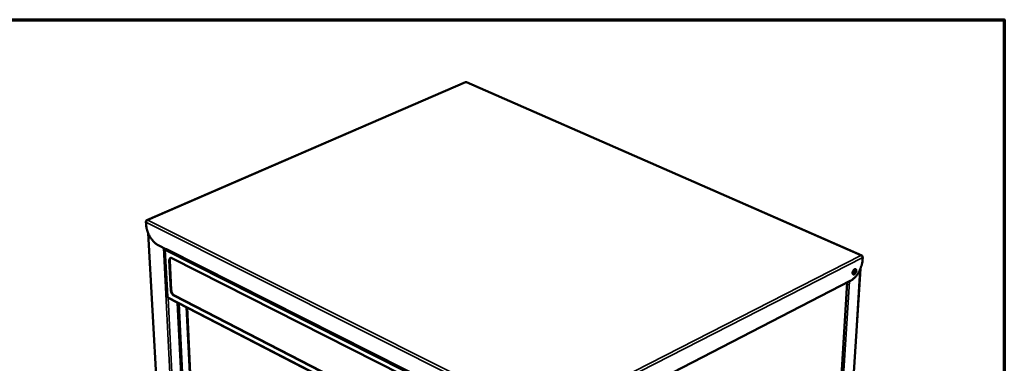
# Model space of a CAD drawing. Units: millimetres. Extents: x 65 to 5840, y 100 to 4100.
# Drawn here: x 4843 to 5840, y 3752 to 4100 of the extents above; entities that cross this region are included whole.
import ezdxf

# ---------------------------------------------------------------- set-up
doc = ezdxf.new("R2010")
doc.units = ezdxf.units.MM
doc.header["$LTSCALE"] = 20
for name, color, linetype, lineweight in [('Border (ISO)', 7, 'Continuous', 70), ('Visible (ISO)', 7, 'Continuous', 50), ('Visible Narrow (ISO)', 7, 'Continuous', 35)]:
    doc.layers.add(name, color=color, linetype=linetype, lineweight=lineweight)

# ---------------------------------------------------------------- blocks, each defined once
blk = doc.blocks.new('Borders Default Border')
at = {"layer": 'Border (ISO)', "flags": 128}
blk.add_lwpolyline([(5, 5), (5, 205), (292, 205), (292, 5), (5, 5)], dxfattribs=at)

msp = doc.modelspace()

# ---------------------------------------------------------------- linework, layer by layer
at = {"layer": 'Visible (ISO)'}
for p, q in [((5294.63, 4036.76), (4971.96, 3897.16)), ((5695.69, 3861.24), (5295.64, 4036.76)), ((4971.11, 3892.95), (4970.99, 3895.13)), ((4971.21, 3895.79), (4971.1, 3895.85)), ((4971.1, 3895.85), (4971.12, 3895.58)), ((4973.29, 3883.89), (5024.21, 2958.76)), ((4991.91, 3867.4), (4983.34, 3871.73)), ((4990.79, 3867.62), (4990.77, 3867.64)), ((4990.87, 3867.78), (4990.85, 3867.79)), ((4990.85, 3867.79), (4990.86, 3867.78)), ((4991.87, 3868.18), (4991.87, 3868.17)), ((4991.91, 3867.4), (4991.87, 3868.18)), ((4991.87, 3868.18), (4991.87, 3868.18)), ((4990.26, 3867.14), (4992.75, 3819.6)), ((4992.07, 3867.47), (4991.91, 3867.4)), ((4992.47, 3867.09), (5348.81, 3687.06)), ((4997.34, 3858.62), (5344.42, 3682.82)), ((5696.44, 3859.87), (5696.55, 3859.93)), ((5696.53, 3859.67), (5696.55, 3859.93)), ((5696.67, 3859.18), (5696.53, 3856.99)), ((4996.25, 3825.9), (4994.68, 3856.21)), ((4995.13, 3856.42), (4996.7, 3826.1)), ((5694.25, 3847.75), (5636.08, 2916.09)), ((5684.08, 3835.46), (5386.48, 3682.28)), ((5625.02, 2908.01), (5680.94, 3833.84)), ((5352.02, 3633.42), (4993.56, 3818.31)), ((5344.21, 3643.11), (4999.29, 3820.62)), ((4999.75, 3820.82), (5344.66, 3643.34)), ((5003.11, 3813.38), (5046.5, 2958.99)), ((5012.6, 3808.49), (5054.3, 2961.85))]:
    msp.add_line(p, q, dxfattribs=at)
at = {"layer": 'Visible (ISO)', "flags": 128}
for points in [[(4983.34, 3871.73, -0.014269), (4982.35, 3872.28, -0.026655), (4981.85, 3872.61, -0.002949), (4980.62, 3873.54, -0.014132), (4980.37, 3873.75, -0.011716), (4979.6, 3874.43, -0.012413), (4978.92, 3875.11, -0.010625), (4978.19, 3875.9, -0.011136), (4977.54, 3876.68, -0.009863), (4976.86, 3877.55, -0.010219), (4976.24, 3878.42, -0.009373), (4975.62, 3879.37, -0.009596), (4975.05, 3880.32, -0.009118), (4974.49, 3881.33, -0.009222), (4973.98, 3882.34, -0.009078), (4973.5, 3883.38, -0.009071), (4973.06, 3884.44, -0.00925), (4972.67, 3885.5, -0.009132), (4972.31, 3886.59, -0.009647), (4972, 3887.65, -0.00941), (4971.72, 3888.74, -0.010297), (4971.66, 3889.03, -0.001604), (4971.32, 3890.88, -0.019571), (4971.22, 3891.59, -0.010368), (4971.11, 3892.95)], [(4990.93, 3867.89, 0.038166), (4990.79, 3867.62, 0.038166), (4990.69, 3867.34, 0.036062), (4990.63, 3867.05, 0.036062), (4990.62, 3866.76)], [(4992.47, 3867.09, -0.046478), (4992.27, 3867.22, -0.072894), (4992.16, 3867.33, -0.024317), (4992.06, 3867.5, -0.019842), (4991.96, 3867.71, -0.059212), (4991.9, 3867.9, -0.041759), (4991.87, 3868.17)], [(4994.68, 3856.21, -0.032932), (4994.67, 3856.78, -0.047881), (4994.72, 3857.16, -0.0135), (4994.88, 3857.73, -0.03366), (4994.96, 3857.95, -0.050042), (4995.14, 3858.25, -0.048651), (4995.37, 3858.52, -0.059777), (4995.63, 3858.71, -0.059753), (4995.93, 3858.83, -0.054279), (4996.15, 3858.87, -0.025667), (4996.6, 3858.87, -0.068021), (4996.93, 3858.81, -0.050182), (4997.34, 3858.62)], [(4995.99, 3858.85, 0.037618), (4995.73, 3858.62, 0.062754), (4995.6, 3858.46, 0.017065), (4995.39, 3858.08, 0.036603), (4995.31, 3857.9, 0.025445), (4995.27, 3857.73, 0.008617), (4995.16, 3857.21, 0.039606), (4995.12, 3856.9, 0.025515), (4995.13, 3856.42)], [(5696.53, 3856.99, -0.01027), (5696.41, 3855.61, -0.019412), (5696.31, 3854.89, -0.001575), (5695.95, 3853.02, -0.010198), (5695.89, 3852.73, -0.009289), (5695.6, 3851.62, -0.009533), (5695.28, 3850.55, -0.009001), (5694.91, 3849.45, -0.009125), (5694.51, 3848.38, -0.00893), (5694.05, 3847.3, -0.008942), (5693.57, 3846.25, -0.009069), (5693.05, 3845.22, -0.008971), (5692.48, 3844.21, -0.009431), (5691.9, 3843.24, -0.009214), (5691.27, 3842.28, -0.01004), (5690.64, 3841.39, -0.009691), (5689.95, 3840.5, -0.010944), (5689.28, 3839.71, -0.010438), (5688.55, 3838.91, -0.012208), (5687.86, 3838.22, -0.011515), (5687.09, 3837.52, -0.013919), (5686.84, 3837.31, -0.002869), (5685.59, 3836.36, -0.026315), (5685.08, 3836.02, -0.014057), (5684.08, 3835.46)], [(5688.1, 3842.25, -0.074382), (5687.76, 3842.1, -0.093024), (5687.47, 3842.07, -0.044467), (5687.11, 3842.14, -0.081033), (5686.93, 3842.23, -0.071746), (5686.72, 3842.43, -0.069082), (5686.56, 3842.69, -0.043113), (5686.44, 3843.05, -0.04618), (5686.38, 3843.4, -0.027896), (5686.39, 3843.88, -0.031789), (5686.44, 3844.29, -0.023322), (5686.56, 3844.78, -0.025001), (5686.71, 3845.23, -0.023571), (5686.92, 3845.68, -0.022955), (5687.17, 3846.12, -0.02794), (5687.43, 3846.48, -0.024985), (5687.76, 3846.85, -0.038393), (5688.05, 3847.1, -0.034164), (5688.41, 3847.33, -0.057954), (5688.71, 3847.46, -0.05815), (5689.04, 3847.51, -0.079469), (5689.32, 3847.47, -0.0811), (5689.57, 3847.35, -0.071629), (5689.79, 3847.15, -0.069013), (5689.95, 3846.89, -0.042998), (5690.07, 3846.53, -0.046111), (5690.12, 3846.17, -0.027842), (5690.12, 3845.7, -0.031746), (5690.06, 3845.29, -0.02329), (5689.95, 3844.8, -0.024973), (5689.79, 3844.35, -0.023543), (5689.59, 3843.9, -0.02293), (5689.33, 3843.46, -0.027905), (5689.17, 3843.23, -0.01195), (5688.74, 3842.73, -0.051356), (5688.53, 3842.53, -0.029268), (5688.1, 3842.25)], [(5686.5, 3842.82, 0.029044), (5686.88, 3843.01, 0.05152), (5687.07, 3843.15, 0.011573), (5687.46, 3843.52, 0.027825), (5687.61, 3843.69, 0.02084), (5687.88, 3844.04, 0.022385), (5688.09, 3844.38, 0.020259), (5688.29, 3844.77, 0.020282), (5688.45, 3845.18, 0.022271), (5688.57, 3845.57, 0.020776), (5688.66, 3846, 0.027578), (5688.69, 3846.22, 0.011379), (5688.71, 3846.77, 0.051064), (5688.69, 3847, 0.028774), (5688.59, 3847.41)], [(5688.92, 3847.5, -0.034849), (5689.08, 3847.15, -0.060866), (5689.14, 3846.93, -0.015967), (5689.18, 3846.44, -0.033053), (5689.18, 3846.21, -0.022563), (5689.13, 3845.77, -0.025007), (5689.05, 3845.39, -0.020584), (5688.91, 3844.96, -0.021326), (5688.75, 3844.56, -0.021456), (5688.55, 3844.17, -0.020618), (5688.31, 3843.79, -0.025347), (5688.08, 3843.48, -0.022798), (5687.78, 3843.16, -0.033727), (5687.61, 3843, -0.016557), (5687.21, 3842.72, -0.062018), (5687.01, 3842.63, -0.035599), (5686.64, 3842.53)], [(5686.71, 3842.43, 0.038185), (5687.09, 3842.51, 0.06601), (5687.3, 3842.61, 0.018773), (5687.7, 3842.88, 0.035963), (5687.9, 3843.04, 0.023772), (5688.21, 3843.38, 0.026567), (5688.45, 3843.7, 0.02142), (5688.7, 3844.1, 0.022297), (5688.9, 3844.5, 0.022358), (5689.07, 3844.92, 0.021433), (5689.2, 3845.37, 0.026726), (5689.28, 3845.77, 0.023881), (5689.32, 3846.22, 0.036282), (5689.32, 3846.47, 0.019066), (5689.25, 3846.96, 0.066545), (5689.18, 3847.17, 0.038544), (5688.99, 3847.5)], [(4993.12, 3819.12, 0.070864), (4993.15, 3818.87, 0.070864), (4993.25, 3818.63, 0.060527), (4993.38, 3818.45, 0.060527), (4993.56, 3818.31)], [(4999.29, 3820.62, -0.024002), (4998.8, 3820.92, -0.043109), (4998.55, 3821.13, -0.008056), (4998.01, 3821.66, -0.023287), (4997.84, 3821.86, -0.018463), (4997.5, 3822.32, -0.019573), (4997.22, 3822.77, -0.017845), (4996.95, 3823.27, -0.017985), (4996.73, 3823.79, -0.018895), (4996.64, 3824.03, -0.005397), (4996.4, 3824.86, -0.034587), (4996.32, 3825.23, -0.019353), (4996.25, 3825.9)], [(4996.7, 3826.1, 0.019356), (4996.77, 3825.43, 0.034591), (4996.85, 3825.06, 0.005398), (4997.1, 3824.23, 0.018898), (4997.18, 3824, 0.017988), (4997.41, 3823.48, 0.017848), (4997.67, 3822.97, 0.019576), (4997.96, 3822.52, 0.018467), (4998.3, 3822.06, 0.02329), (4998.47, 3821.87, 0.008058), (4999, 3821.33, 0.043114), (4999.25, 3821.12, 0.024006), (4999.75, 3820.82)]]:
    msp.add_lwpolyline(points, format="xyb", dxfattribs=at)
at = {"layer": 'Visible (ISO)'}
for points, knots in [([(5294.63, 4036.76), (5294.66, 4036.77), (5294.69, 4036.78), (5294.72, 4036.79), (5294.84, 4036.8), (5294.98, 4036.75), (5295.13, 4036.64)], [0.981897, 0.981897, 0.981897, 0.981897, 1.1090681, 1.1090681, 1.1090681, 1.5707963, 1.5707963, 1.5707963, 1.5707963]), ([(4970.99, 3895.13), (4971.08, 3895.69), (4971.49, 3896.39), (4972.08, 3896.81), (4972.33, 3896.99), (4972.6, 3897.12), (4972.87, 3897.19)], [0, 0, 0, 0, 1.109068, 1.109068, 1.109068, 1.570796, 1.570796, 1.570796, 1.570796]), ([(4972.87, 3897.19), (4972.26, 3897.36), (4971.69, 3897.15), (4971.37, 3896.62), (4971.24, 3896.4), (4971.15, 3896.14), (4971.1, 3895.85)], [0, 0, 0, 0, 1.109068, 1.109068, 1.109068, 1.570796, 1.570796, 1.570796, 1.570796]), ([(4990.77, 3867.64), (4990.33, 3867.47), (4990.15, 3867.18), (4990.34, 3866.96), (4990.4, 3866.89), (4990.5, 3866.82), (4990.62, 3866.76)], [0, 0, 0, 0, 1.18291, 1.18291, 1.18291, 1.570796, 1.570796, 1.570796, 1.570796]), ([(5696.55, 3859.93), (5696.44, 3860.63), (5696.05, 3861.17), (5695.5, 3861.31), (5695.28, 3861.36), (5695.03, 3861.35), (5694.77, 3861.28)], [0, 0, 0, 0, 1.109068, 1.109068, 1.109068, 1.570796, 1.570796, 1.570796, 1.570796]), ([(5694.77, 3861.28), (5695.44, 3861.1), (5696.07, 3860.55), (5696.41, 3859.94), (5696.54, 3859.68), (5696.63, 3859.42), (5696.67, 3859.18)], [0, 0, 0, 0, 1.109068, 1.109068, 1.109068, 1.570796, 1.570796, 1.570796, 1.570796])]:
    msp.add_open_spline(points, degree=3, knots=knots, dxfattribs=at)
for points in [[(5295.13, 4036.64), (5295.31, 4036.78), (5295.49, 4036.81), (5295.63, 4036.75)], [(4990.85, 3867.94), (4990.85, 3867.89), (4990.85, 3867.84), (4990.85, 3867.79)], [(4992.76, 3819.55), (4992.75, 3819.57), (4992.75, 3819.59), (4992.75, 3819.6)], [(4993.12, 3819.12), (4992.91, 3819.24), (4992.79, 3819.39), (4992.76, 3819.55)]]:
    msp.add_open_spline(points, degree=3, dxfattribs=at)
at = {"layer": 'Visible Narrow (ISO)'}
for p, q in [((5295.13, 4036.64), (4972.87, 3897.19)), ((5694.77, 3861.28), (5295.13, 4036.64)), ((5371.87, 3694.12), (4970.99, 3895.13)), ((4972.87, 3897.19), (5372.71, 3696.97)), ((5024.52, 2958.26), (4973.67, 3883)), ((5037.05, 2949.49), (4988.61, 3869.07)), ((4990.77, 3867.64), (4990.75, 3867.99)), ((4991.87, 3868.17), (5348.29, 3688.17)), ((4990.62, 3866.76), (4993.12, 3819.12)), ((5351.96, 3684.11), (4990.62, 3866.76)), ((5372.71, 3696.97), (5694.77, 3861.28)), ((5696.67, 3859.18), (5373.56, 3694.12)), ((4994.68, 3856.21), (4995.13, 3856.42)), ((5635.77, 2915.58), (5693.86, 3846.87)), ((5624.72, 2907.72), (5680.59, 3833.66)), ((5625.07, 2908.79), (5680.94, 3833.84)), ((5626.89, 2909.27), (5683.12, 3834.96)), ((4993.12, 3819.12), (5351.63, 3634.25)), ((5038.19, 2961.65), (4993.34, 3818.49)), ((4996.25, 3825.9), (4996.7, 3826.1)), ((4999.29, 3820.62), (4999.75, 3820.82)), ((5047.8, 2958.24), (5004.62, 3812.61)), ((5053.68, 2961.39), (5011.82, 3808.89))]:
    msp.add_line(p, q, dxfattribs=at)

# ---------------------------------------------------------------- block references
at = {"xscale": 20, "yscale": 20, "zscale": 20}
msp.add_blockref('Borders Default Border', (0, 0), dxfattribs=at)

doc.saveas('drawing.dxf')
